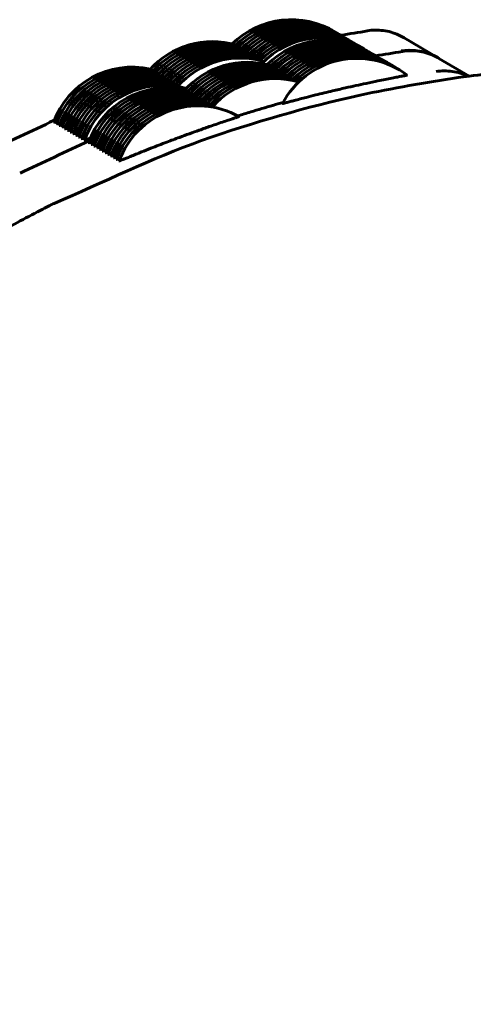
# Model space of a CAD drawing. Units: millimetres. Extents: x -2350 to 2351, y -2438 to 2405.
# Drawn here: x 272 to 280, y 9 to 26 of the extents above; entities that cross this region are included whole.
import ezdxf

# ---------------------------------------------------------------- set-up
doc = ezdxf.new("R2010")
doc.units = ezdxf.units.MM
doc.linetypes.add('K5LT_BASIC', pattern=[0])

msp = doc.modelspace()

# ---------------------------------------------------------------- linework, layer by layer
at = {"color": 150, "linetype": 'K5LT_BASIC', "lineweight": 60}
for p, q in [((278.402, 25.764), (279.02, 25.4)), ((279.025, 25.397), (279.563, 25.08))]:
    msp.add_line(p, q, dxfattribs=at)
for centre, start, end in [((276.392, 24.587), 58.3819, 134.7008), ((276.442, 24.558), 58.3819, 134.7008), ((276.492, 24.528), 58.3819, 134.7008), ((276.542, 24.499), 58.3819, 134.7008), ((276.592, 24.469), 58.3819, 134.7008), ((276.641, 24.44), 58.3819, 134.7008), ((276.691, 24.411), 58.3819, 134.7008), ((276.741, 24.381), 58.3819, 134.7008), ((276.791, 24.352), 58.3819, 134.7008), ((274.984, 24.195), 73.8904, 138.5313), ((275.034, 24.166), 73.8904, 138.5313), ((276.841, 24.323), 58.3819, 134.7008), ((276.891, 24.293), 58.3819, 134.7008), ((276.94, 24.264), 57.8295, 135.9734), ((277.015, 24.22), 58.3819, 134.7008), ((277.065, 24.191), 58.3819, 134.7008), ((277.115, 24.161), 58.3819, 134.7008), ((275.083, 24.137), 73.8904, 138.5313), ((275.133, 24.107), 73.8904, 138.5313), ((275.183, 24.078), 73.8904, 138.5313), ((275.233, 24.049), 73.8904, 138.5313), ((275.283, 24.019), 73.8904, 138.5313), ((275.333, 23.99), 73.8904, 138.5313), ((277.165, 24.132), 58.3819, 134.7008), ((277.214, 24.102), 58.3819, 134.7008), ((277.264, 24.073), 58.3819, 134.7008), ((277.314, 24.044), 58.3819, 134.7008), ((277.364, 24.014), 58.3819, 134.7008), ((277.414, 23.985), 58.3819, 134.7008), ((275.382, 23.96), 73.8904, 138.5313), ((275.432, 23.931), 73.8904, 138.5313), ((275.482, 23.902), 73.8904, 138.5313), ((275.607, 23.828), 73.8904, 138.5313), ((277.563, 23.897), 53.2674, 152.4433), ((277.464, 23.956), 58.3819, 134.7008), ((277.513, 23.926), 58.3819, 134.7008), ((273.553, 23.74), 77.6207, 159.9432), ((273.603, 23.711), 77.6207, 159.9432), ((273.653, 23.681), 77.6207, 159.9432), ((273.703, 23.652), 77.6207, 159.9432), ((275.656, 23.799), 73.8904, 138.5313), ((275.706, 23.77), 73.8904, 138.5313), ((275.756, 23.74), 73.8904, 138.5313), ((275.806, 23.711), 73.8904, 138.5313), ((275.856, 23.681), 73.8904, 138.5313), ((275.906, 23.652), 73.8904, 138.5313), ((273.753, 23.623), 77.6207, 159.9432), ((273.802, 23.593), 77.6207, 159.9432), ((273.852, 23.564), 77.6207, 159.9432), ((273.902, 23.535), 77.6207, 159.9432), ((273.952, 23.505), 77.6207, 159.9432), ((274.002, 23.476), 77.6207, 159.9432), ((275.955, 23.623), 73.8904, 138.5313), ((276.005, 23.593), 73.8904, 138.5313), ((276.055, 23.564), 73.8904, 138.5313), ((276.105, 23.535), 73.8904, 138.5313), ((274.051, 23.447), 77.6207, 159.9432), ((274.101, 23.417), 73.9324, 159.9432), ((274.176, 23.373), 77.6207, 159.9432), ((274.226, 23.344), 77.6207, 159.9432), ((274.276, 23.314), 77.6207, 159.9432), ((274.325, 23.285), 77.6207, 159.9432), ((274.375, 23.256), 77.6207, 159.9432), ((274.425, 23.226), 77.6207, 159.9432), ((274.475, 23.197), 77.6207, 159.9432), ((274.525, 23.168), 77.6207, 159.9432), ((274.575, 23.138), 77.6207, 159.9432), ((274.624, 23.109), 77.6207, 159.9432), ((274.674, 23.079), 77.6207, 159.9432), ((274.724, 23.05), 60.7675, 159.9432)]:
    msp.add_arc(centre, 1.5, start, end, dxfattribs=at)
for points in [[(277.271, 25.81), (277.431, 25.834), (277.59, 25.86), (277.749, 25.886)], [(277.894, 25.443), (278.054, 25.467), (278.213, 25.493), (278.372, 25.519)], [(270.924, 23.713), (271.334, 23.91), (271.748, 24.098), (272.159, 24.292)], [(271.547, 23.346), (271.956, 23.543), (272.371, 23.731), (272.781, 23.925)]]:
    msp.add_open_spline(points, degree=3, dxfattribs=at)
for points, knots in [([(278.404, 25.763), (278.373, 25.782), (278.342, 25.798), (278.217, 25.855), (278.123, 25.881), (277.933, 25.905), (277.837, 25.904), (277.744, 25.889)], [0.0006560775, 0.0006560775, 0.0006560775, 0.0006560775, 0.0007923023, 0.0007923023, 0.0011883429, 0.0011883429, 0.0015843834, 0.0015843834, 0.0015843834, 0.0015843834]), ([(278.354, 25.529), (278.448, 25.543), (278.544, 25.544), (278.735, 25.519), (278.832, 25.492), (278.958, 25.435), (278.989, 25.419), (279.02, 25.4)], [-0.0000064627, -0.0000064627, -0.0000064627, -0.0000064627, 0.000387947, 0.000387947, 0.0007823566, 0.0007823566, 0.0009172602, 0.0009172602, 0.0009172602, 0.0009172602]), ([(279.027, 25.396), (278.996, 25.415), (278.965, 25.431), (278.839, 25.488), (278.745, 25.514), (278.556, 25.538), (278.459, 25.537), (278.367, 25.522)], [0.0006560775, 0.0006560775, 0.0006560775, 0.0006560775, 0.0007923023, 0.0007923023, 0.0011883429, 0.0011883429, 0.0015843834, 0.0015843834, 0.0015843834, 0.0015843834]), ([(259.173, 0.853), (259.178, 0.717), (259.178, 0.581), (259.194, 0.427), (259.194, 0.408), (259.225, 0.124), (259.236, -0.144), (259.257, -0.41), (259.257, -0.41), (259.26, -0.437), (259.261, -0.464), (259.299, -0.754), (259.32, -1.019), (259.39, -1.548), (259.43, -1.813), (259.635, -3.046), (259.857, -4.005), (260.42, -5.887), (260.76, -6.81), (261.268, -7.961), (261.386, -8.212), (261.542, -8.538), (261.58, -8.613), (261.639, -8.734), (261.663, -8.78), (261.707, -8.868), (261.728, -8.91), (261.818, -9.083), (261.887, -9.213), (261.966, -9.363), (261.977, -9.384), (262.037, -9.492), (262.084, -9.581), (262.258, -9.886), (262.382, -10.105), (263.017, -11.161), (263.575, -11.971), (264.788, -13.513), (265.443, -14.246), (266.436, -15.227), (266.736, -15.514), (267.26, -15.97), (267.475, -16.151), (267.689, -16.334), (267.69, -16.336), (267.911, -16.517), (268.136, -16.69), (268.358, -16.867), (268.358, -16.867), (269.137, -17.464), (269.953, -18.012), (271.647, -19.002), (272.525, -19.443), (273.764, -19.972), (274.106, -20.1), (274.468, -20.244), (274.491, -20.252), (274.733, -20.338), (274.953, -20.417), (275.264, -20.524), (275.355, -20.552), (275.445, -20.582), (275.445, -20.582), (275.527, -20.608), (275.609, -20.633), (275.782, -20.69), (275.874, -20.716), (276.044, -20.767), (276.121, -20.789), (276.215, -20.816), (276.231, -20.821), (276.372, -20.859), (276.494, -20.9), (276.629, -20.929), (276.637, -20.933), (276.655, -20.936), (276.664, -20.94), (276.683, -20.944), (276.692, -20.947), (276.712, -20.951), (276.722, -20.955), (276.742, -20.959), (276.752, -20.963), (276.773, -20.967), (276.783, -20.971), (276.804, -20.975), (276.815, -20.979), (276.837, -20.983), (276.848, -20.987), (276.87, -20.992), (276.881, -20.996), (276.904, -21), (276.915, -21.004), (276.938, -21.009), (276.95, -21.013), (277.632, -21.151), (278.301, -21.29), (279.005, -21.432), (279.039, -21.436), (279.428, -21.496), (279.786, -21.548), (280.747, -21.636), (281.353, -21.664), (281.972, -21.706), (281.987, -21.706), (282.983, -21.733), (283.965, -21.699), (285.216, -21.577), (285.489, -21.546), (286.074, -21.466), (286.385, -21.415), (287.082, -21.302), (287.465, -21.221), (287.859, -21.131), (287.872, -21.129), (288.048, -21.086), (288.215, -21.055), (288.659, -20.925), (288.948, -20.863), (289.474, -20.702), (289.719, -20.629), (290.2, -20.472), (290.436, -20.39), (290.681, -20.301), (290.691, -20.298), (291.505, -19.944), (292.315, -19.607), (293.204, -19.219), (293.282, -19.168), (293.367, -19.131), (293.367, -19.131), (293.368, -19.13), (293.37, -19.129), (293.541, -19.042), (293.714, -18.959), (293.958, -18.813), (294.044, -18.774), (294.719, -18.362), (295.327, -18.017), (296.715, -17.07), (297.492, -16.464), (298.896, -15.222), (299.497, -14.561), (300.191, -13.865), (300.248, -13.793), (300.666, -13.317), (301.007, -12.896), (301.608, -12.118), (301.864, -11.757), (302.664, -10.576), (303.166, -9.724), (304.057, -7.968), (304.446, -7.063), (304.832, -5.985), (304.884, -5.833), (304.966, -5.592), (304.997, -5.505), (305.077, -5.229), (305.144, -5.045), (305.219, -4.768), (305.249, -4.681), (305.382, -4.162), (305.5, -3.735), (305.809, -2.343), (305.961, -1.369), (306.144, 0.589), (306.173, 1.573), (306.115, 3.348), (306.018, 4.137), (305.925, 5.114), (305.89, 5.301), (305.776, 6.016), (305.67, 6.541), (305.477, 7.402), (305.384, 7.737), (305.271, 8.17), (305.243, 8.265), (305.195, 8.427), (305.179, 8.495), (305.027, 8.917), (304.931, 9.287), (304.769, 9.731), (304.74, 9.818), (304.545, 10.313), (304.391, 10.726), (304.204, 11.156), (304.194, 11.182), (304.008, 11.561), (303.85, 11.922), (303.64, 12.364), (303.592, 12.448), (303.549, 12.539), (303.546, 12.544), (303.463, 12.711), (303.374, 12.869), (303.289, 13.029), (303.289, 13.03), (303.27, 13.065), (303.249, 13.099), (303.206, 13.183), (303.179, 13.229), (303.062, 13.435), (302.972, 13.594), (302.587, 14.245), (302.272, 14.724), (301.72, 15.535), (301.475, 15.862), (301.076, 16.377), (300.929, 16.572), (300.538, 17.017), (300.318, 17.289), (299.822, 17.835), (299.555, 18.117), (299.044, 18.629), (298.797, 18.856), (298.545, 19.097), (298.534, 19.107), (298.513, 19.127), (298.502, 19.136), (298.481, 19.156), (298.47, 19.166), (298.449, 19.185), (298.438, 19.195), (298.321, 19.299), (298.217, 19.397), (297.767, 19.775), (297.428, 20.065), (297.022, 20.381), (296.968, 20.423), (296.682, 20.635), (296.456, 20.813), (295.703, 21.326), (295.184, 21.676), (293.802, 22.495), (292.927, 22.943), (291.395, 23.61), (290.74, 23.833), (290.001, 24.111), (289.903, 24.135), (289.754, 24.189), (289.696, 24.205), (289.535, 24.255), (289.428, 24.28), (289.32, 24.32), (289.314, 24.321), (289.294, 24.328), (289.278, 24.332), (289.185, 24.359), (289.107, 24.382), (288.843, 24.454), (288.658, 24.511), (287.781, 24.709), (287.093, 24.872), (285.426, 25.141), (284.447, 25.237), (282.486, 25.304), (281.503, 25.277), (280.475, 25.183), (280.424, 25.179), (280.373, 25.173), (280.372, 25.173), (280.313, 25.167), (280.254, 25.162), (279.985, 25.131), (279.774, 25.105), (279.561, 25.08), (279.558, 25.08), (279.494, 25.072), (279.432, 25.063), (278.784, 24.963), (278.198, 24.866), (276.659, 24.528), (275.713, 24.257), (273.888, 23.609), (273.032, 23.183), (272.129, 22.798), (272.105, 22.784), (272.014, 22.738), (271.949, 22.705), (271.875, 22.666), (271.866, 22.662), (271.721, 22.585), (271.585, 22.513), (271.447, 22.44), (271.445, 22.439), (270.803, 22.063), (270.155, 21.698), (268.722, 20.735), (267.941, 20.135), (266.47, 18.851), (265.822, 18.127), (265.124, 17.436), (265.115, 17.425), (265.004, 17.3), (264.904, 17.185), (264.766, 17.025), (264.729, 16.981), (264.553, 16.772), (264.415, 16.607), (264.259, 16.408), (264.235, 16.38), (264.146, 16.26), (264.072, 16.175), (263.764, 15.756), (263.517, 15.43), (262.729, 14.282), (262.222, 13.435), (261.35, 11.744), (261.023, 10.886), (260.628, 9.986), (260.608, 9.921), (260.51, 9.653), (260.439, 9.446), (260.335, 9.143), (260.305, 9.047), (260.273, 8.948), (260.272, 8.945), (260.225, 8.794), (260.179, 8.646), (260.132, 8.493), (260.13, 8.487), (260.1, 8.384), (260.07, 8.287), (259.942, 7.803), (259.836, 7.419), (259.504, 5.968), (259.335, 4.889), (259.241, 3.803)], [0, 0, 0, 0, 1.043146, 1.043146, 1.189649, 1.189649, 3.239597, 3.239597, 3.240885, 3.240885, 3.448867, 3.448867, 5.487802, 5.487802, 7.545977, 7.545977, 15.089298, 15.089298, 22.630166, 22.630166, 24.758845, 24.758845, 25.403716, 25.403716, 25.796719, 25.796719, 26.159572, 26.159572, 27.290992, 27.290992, 27.467922, 27.467922, 28.240907, 28.240907, 30.168894, 30.168894, 37.70583, 37.70583, 45.241347, 45.241347, 48.426813, 48.426813, 50.578823, 50.578823, 50.593415, 50.593415, 52.772553, 52.772553, 52.77584, 52.77584, 60.309717, 60.309717, 67.843397, 67.843397, 70.649869, 70.649869, 70.836418, 70.836418, 72.62802, 72.62802, 73.35884, 73.35884, 73.359057, 73.359057, 74.019706, 74.019706, 74.756541, 74.756541, 75.3773, 75.3773, 75.505909, 75.505909, 76.49559, 76.49559, 76.564391, 76.564391, 76.636676, 76.636676, 76.712066, 76.712066, 76.790247, 76.790247, 76.870959, 76.870959, 76.953982, 76.953982, 77.039128, 77.039128, 77.126236, 77.126236, 77.215166, 77.215166, 77.305795, 77.305795, 77.398018, 77.398018, 82.652152, 82.652152, 82.911845, 82.911845, 85.680655, 85.680655, 90.333548, 90.333548, 90.447438, 90.447438, 97.984474, 97.984474, 100.096695, 100.096695, 102.51763, 102.51763, 105.523324, 105.523324, 105.62029, 105.62029, 106.917146, 106.917146, 109.178911, 109.178911, 111.143142, 111.143142, 113.064332, 113.064332, 113.144565, 113.144565, 119.88458, 119.88458, 120.596248, 120.596248, 120.596497, 120.596497, 120.607811, 120.607811, 122.074628, 122.074628, 122.79586, 122.79586, 128.154035, 128.154035, 135.703239, 135.703239, 142.553381, 142.553381, 143.255611, 143.255611, 147.416027, 147.416027, 150.811291, 150.811291, 158.371964, 158.371964, 165.929994, 165.929994, 167.165666, 167.165666, 167.879151, 167.879151, 169.373942, 169.373942, 170.083487, 170.083487, 173.485659, 173.485659, 181.038015, 181.038015, 188.587203, 188.587203, 194.680748, 194.680748, 196.133411, 196.133411, 200.24248, 200.24248, 202.912265, 202.912265, 203.676874, 203.676874, 204.208326, 204.208326, 207.130874, 207.130874, 207.836062, 207.836062, 211.217868, 211.217868, 211.437154, 211.437154, 214.459855, 214.459855, 215.1971, 215.1971, 215.23954, 215.23954, 216.631802, 216.631802, 216.632061, 216.632061, 216.939856, 216.939856, 217.353525, 217.353525, 218.756705, 218.756705, 223.160401, 223.160401, 226.293731, 226.293731, 228.164657, 228.164657, 230.847785, 230.847785, 233.829317, 233.829317, 236.402243, 236.402243, 236.514297, 236.514297, 236.625795, 236.625795, 236.736721, 236.736721, 236.847055, 236.847055, 237.939985, 237.939985, 241.363856, 241.363856, 241.892078, 241.892078, 244.096227, 244.096227, 248.897756, 248.897756, 256.431434, 256.431434, 261.736828, 261.736828, 262.501946, 262.501946, 262.958578, 262.958578, 263.799723, 263.799723, 263.84388, 263.84388, 263.965314, 263.965314, 264.589816, 264.589816, 266.069536, 266.069536, 271.499812, 271.499812, 279.035337, 279.035337, 286.572284, 286.572284, 286.965685, 286.965685, 286.969598, 286.969598, 287.422693, 287.422693, 289.052802, 289.052802, 289.072995, 289.072995, 289.550188, 289.550188, 294.111026, 294.111026, 301.651909, 301.651909, 308.982397, 308.982397, 309.195246, 309.195246, 309.76135, 309.76135, 309.835974, 309.835974, 311.021473, 311.021473, 311.033756, 311.033756, 316.741314, 316.741314, 324.29035, 324.29035, 331.736515, 331.736515, 331.842544, 331.842544, 333.016195, 333.016195, 333.462176, 333.462176, 335.113323, 335.113323, 335.401326, 335.401326, 336.262548, 336.262548, 339.398039, 339.398039, 346.958634, 346.958634, 353.997803, 353.997803, 354.515602, 354.515602, 356.195163, 356.195163, 356.969528, 356.969528, 356.995852, 356.995852, 358.181994, 358.181994, 358.228975, 358.228975, 359.008153, 359.008153, 362.071498, 362.071498, 370.439854, 370.439854, 370.439854, 370.439854]), ([(278.977, 25.162), (279.07, 25.176), (279.167, 25.177), (279.358, 25.152), (279.455, 25.125), (279.551, 25.081), (279.553, 25.08), (279.555, 25.079)], [-0.0000064627, -0.0000064627, -0.0000064627, -0.0000064627, 0.000387947, 0.000387947, 0.0007823566, 0.0007823566, 0.0007920702, 0.0007920702, 0.0007920702, 0.0007920702]), ([(278.46, 25.099), (278.461, 25.099), (278.453, 25.097), (278.416, 25.089), (278.358, 25.078), (278.283, 25.064), (278.188, 25.045), (278.07, 25.022), (277.917, 24.991), (277.685, 24.943), (277.405, 24.881), (277.151, 24.822), (276.973, 24.78), (276.813, 24.74), (276.668, 24.703), (276.542, 24.671), (276.447, 24.646), (276.365, 24.624), (276.288, 24.604), (276.242, 24.592), (276.233, 24.591), (276.233, 24.591)], [0, 0, 0, 0, 1.013813, 2.132399, 3.085261, 3.949751, 4.979185, 6.06022, 7.037146, 8.53263, 10.89367, 12.375806, 13.354782, 14.390508, 15.698395, 16.60853, 17.594021, 18.488404, 19.473382, 21.030095, 22, 22, 22, 22]), ([(276.243, 24.61), (276.124, 24.576), (275.928, 24.52), (275.653, 24.437), (275.511, 24.393), (275.437, 24.37)], [0, 0, 0, 0, 2.811207, 4.285646, 6, 6, 6, 6]), ([(272.216, 24.283), (272.194, 24.274), (272.157, 24.259), (272.144, 24.254), (272.144, 24.255)], [0, 0, 0, 0, 2.335331, 5, 5, 5, 5]), ([(272.266, 24.253), (272.244, 24.244), (272.207, 24.229), (272.194, 24.225), (272.194, 24.225)], [0, 0, 0, 0, 2.335331, 5, 5, 5, 5]), ([(275.457, 24.359), (275.457, 24.359), (275.449, 24.356), (275.413, 24.344), (275.357, 24.325), (275.286, 24.301), (275.193, 24.27), (275.079, 24.231), (274.931, 24.18), (274.708, 24.102), (274.438, 24.005), (274.194, 23.913), (274.024, 23.847), (273.869, 23.787), (273.731, 23.732), (273.611, 23.684), (273.519, 23.646), (273.441, 23.615), (273.368, 23.585), (273.323, 23.567), (273.315, 23.564), (273.315, 23.565)], [0, 0, 0, 0, 1.017009, 2.137848, 3.0912, 3.955714, 4.98499, 6.065764, 7.042413, 8.537472, 10.897843, 12.379559, 13.358257, 14.39369, 15.701206, 16.611082, 17.596294, 18.490424, 19.475113, 21.031108, 22, 22, 22, 22]), ([(272.316, 24.224), (272.294, 24.215), (272.256, 24.2), (272.244, 24.195), (272.244, 24.196)], [0, 0, 0, 0, 2.335331, 5, 5, 5, 5]), ([(272.366, 24.195), (272.343, 24.185), (272.306, 24.171), (272.293, 24.166), (272.294, 24.166)], [0, 0, 0, 0, 2.335331, 5, 5, 5, 5]), ([(272.416, 24.165), (272.393, 24.156), (272.356, 24.141), (272.343, 24.137), (272.343, 24.137)], [0, 0, 0, 0, 2.335331, 5, 5, 5, 5]), ([(272.465, 24.136), (272.443, 24.127), (272.406, 24.112), (272.393, 24.107), (272.393, 24.108)], [0, 0, 0, 0, 2.335331, 5, 5, 5, 5]), ([(272.515, 24.106), (272.493, 24.097), (272.456, 24.082), (272.443, 24.078), (272.443, 24.078)], [0, 0, 0, 0, 2.335331, 5, 5, 5, 5]), ([(272.565, 24.077), (272.543, 24.068), (272.506, 24.053), (272.493, 24.048), (272.493, 24.049)], [0, 0, 0, 0, 2.335331, 5, 5, 5, 5]), ([(272.615, 24.048), (272.593, 24.039), (272.555, 24.024), (272.543, 24.019), (272.543, 24.02)], [0, 0, 0, 0, 2.335331, 5, 5, 5, 5]), ([(272.665, 24.018), (272.642, 24.009), (272.605, 23.994), (272.592, 23.99), (272.593, 23.99)], [0, 0, 0, 0, 2.335331, 5, 5, 5, 5]), ([(272.715, 23.989), (272.692, 23.98), (272.655, 23.965), (272.642, 23.96), (272.642, 23.961)], [0, 0, 0, 0, 2.335331, 5, 5, 5, 5]), ([(272.802, 23.975), (272.78, 23.966), (272.741, 23.95), (272.701, 23.934), (272.692, 23.931), (272.692, 23.932)], [0, 0, 0, 0, 1.824941, 3.824771, 6, 6, 6, 6]), ([(272.839, 23.916), (272.817, 23.907), (272.78, 23.892), (272.767, 23.887), (272.767, 23.888)], [0, 0, 0, 0, 2.335331, 5, 5, 5, 5]), ([(272.889, 23.886), (272.867, 23.877), (272.829, 23.862), (272.817, 23.858), (272.817, 23.858)], [0, 0, 0, 0, 2.335331, 5, 5, 5, 5]), ([(272.939, 23.857), (272.916, 23.848), (272.879, 23.833), (272.866, 23.828), (272.867, 23.829)], [0, 0, 0, 0, 2.335331, 5, 5, 5, 5]), ([(272.989, 23.828), (272.966, 23.818), (272.929, 23.804), (272.916, 23.799), (272.916, 23.799)], [0, 0, 0, 0, 2.335331, 5, 5, 5, 5]), ([(273.038, 23.798), (273.016, 23.789), (272.979, 23.774), (272.966, 23.77), (272.966, 23.77)], [0, 0, 0, 0, 2.335331, 5, 5, 5, 5]), ([(273.088, 23.769), (273.066, 23.76), (273.029, 23.745), (273.016, 23.74), (273.016, 23.741)], [0, 0, 0, 0, 2.335331, 5, 5, 5, 5]), ([(273.138, 23.739), (273.116, 23.73), (273.079, 23.715), (273.066, 23.711), (273.066, 23.711)], [0, 0, 0, 0, 2.335331, 5, 5, 5, 5]), ([(273.188, 23.71), (273.165, 23.701), (273.128, 23.686), (273.115, 23.681), (273.116, 23.682)], [0, 0, 0, 0, 2.335331, 5, 5, 5, 5]), ([(273.238, 23.681), (273.215, 23.672), (273.178, 23.657), (273.165, 23.652), (273.166, 23.653)], [0, 0, 0, 0, 2.335331, 5, 5, 5, 5]), ([(273.287, 23.651), (273.265, 23.642), (273.228, 23.627), (273.215, 23.623), (273.215, 23.623)], [0, 0, 0, 0, 2.335331, 5, 5, 5, 5]), ([(273.337, 23.622), (273.315, 23.613), (273.278, 23.598), (273.265, 23.593), (273.265, 23.594)], [0, 0, 0, 0, 2.335331, 5, 5, 5, 5])]:
    msp.add_open_spline(points, degree=3, knots=knots, dxfattribs=at)

doc.saveas('drawing.dxf')
